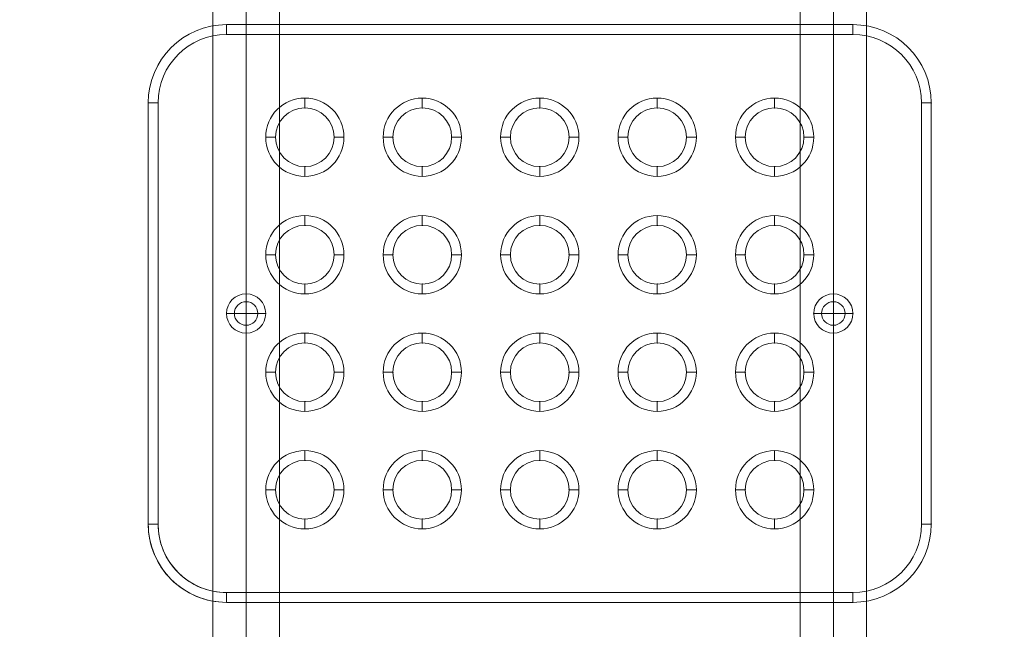
# Model space of a CAD drawing. Units: millimetres. Extents: x -5635 to 1933, y -2134 to 5825.
# Drawn here: x -3871 to -3368, y -364 to -53 of the extents above; entities that cross this region are included whole.
import ezdxf

# ---------------------------------------------------------------- set-up
doc = ezdxf.new("R2010")
doc.units = ezdxf.units.MM
doc.header["$MEASUREMENT"] = 0
doc.linetypes.add('DGN Style 2', pattern=[184.321201, 110.59272, -73.72848])
for name, color, linetype, lineweight in [('Level 15', 7, 'Continuous', 0), ('Level 25', 7, 'Continuous', 0), ('Level 26', 7, 'Continuous', 0), ('Level 8', 7, 'Continuous', 0)]:
    doc.layers.add(name, color=color, linetype=linetype, lineweight=lineweight)

# ---------------------------------------------------------------- blocks, each defined once
blk = doc.blocks.new('From Feature Node_1123')
at = {"layer": 'Level 8', "color": 253, "linetype": 'Continuous', "lineweight": 13}
for p, q in [((-3455.55, -193.08), (-3455.55, -213.08)), ((-3455.55, -193.08), (-3455.55, -213.08)), ((-3445.55, -203.08), (-3465.55, -203.08))]:
    blk.add_line(p, q, dxfattribs=at)
blk.add_arc((-3455.55, -203.08), 10, 90, 270, dxfattribs=at)
at = {"layer": 'Level 8', "color": 253, "linetype": 'Continuous', "lineweight": 13, "extrusion": (0, 0, -1)}
blk.add_arc((3455.55, -203.08), 10, 90, 270, dxfattribs=at)
blk = doc.blocks.new('From Feature Solid_715')
at = {"layer": 'Level 8', "color": 253, "linetype": 'Continuous', "lineweight": 13}
blk.add_blockref('From Feature Node_1123', (3455.5525, 203.0755), dxfattribs=at)
blk = doc.blocks.new('From Feature Node_1124')
at = {"layer": 'Level 8', "color": 253, "linetype": 'Continuous', "lineweight": 13}
for p, q in [((-3755.55, -193.08), (-3755.55, -213.08)), ((-3755.55, -193.08), (-3755.55, -213.08)), ((-3745.55, -203.08), (-3765.55, -203.08))]:
    blk.add_line(p, q, dxfattribs=at)
blk.add_arc((-3755.55, -203.08), 10, 90, 270, dxfattribs=at)
at = {"layer": 'Level 8', "color": 253, "linetype": 'Continuous', "lineweight": 13, "extrusion": (0, 0, -1)}
blk.add_arc((3755.55, -203.08), 10, 90, 270, dxfattribs=at)
blk = doc.blocks.new('From Feature Solid_716')
at = {"layer": 'Level 8', "color": 253, "linetype": 'Continuous', "lineweight": 13}
blk.add_blockref('From Feature Node_1124', (3755.5525, 203.0755), dxfattribs=at)
blk = doc.blocks.new('From Feature Node_1233')
at = {"layer": 'Level 26', "color": 7, "linetype": 'Continuous', "lineweight": 13}
blk.add_arc((-3725.55, -293.08), 15, 0, 360, dxfattribs=at)
for p in [(-3725.55, -278.08), (-3740.55, -293.08), (-3710.55, -293.08), (-3725.55, -308.08)]:
    blk.add_point(p, dxfattribs=at)
blk = doc.blocks.new('From Feature Solid_759')
at = {"layer": 'Level 26', "color": 7, "linetype": 'Continuous', "lineweight": 13}
blk.add_blockref('From Feature Node_1233', (0, 0), dxfattribs=at)
blk = doc.blocks.new('From Feature Node_1234')
at = {"layer": 'Level 26', "color": 7, "linetype": 'Continuous', "lineweight": 13, "extrusion": (0, 0, -1)}
for radius in [10, 10, 6]:
    blk.add_arc((3455.55, -203.08), radius, 0, 360, dxfattribs=at)
at = {"layer": 'Level 26', "color": 7, "linetype": 'Continuous', "lineweight": 13}
blk.add_arc((-3455.55, -203.08), 6, 0, 360, dxfattribs=at)
for p in [(-3455.55, -193.08), (-3455.55, -197.08), (-3465.55, -203.08), (-3461.55, -203.08), (-3449.55, -203.08), (-3445.55, -203.08), (-3455.55, -209.08), (-3455.55, -213.08)]:
    blk.add_point(p, dxfattribs=at)
blk = doc.blocks.new('From Feature Solid_760')
at = {"layer": 'Level 26', "color": 7, "linetype": 'Continuous', "lineweight": 13}
blk.add_blockref('From Feature Node_1234', (0, 0), dxfattribs=at)
blk = doc.blocks.new('From Feature Node_1235')
at = {"layer": 'Level 26', "color": 7, "linetype": 'Continuous', "lineweight": 13}
blk.add_arc((-3665.55, -293.08), 15, 0, 360, dxfattribs=at)
for p in [(-3665.55, -278.08), (-3680.55, -293.08), (-3650.55, -293.08), (-3665.55, -308.08)]:
    blk.add_point(p, dxfattribs=at)
blk = doc.blocks.new('From Feature Solid_761')
at = {"layer": 'Level 26', "color": 7, "linetype": 'Continuous', "lineweight": 13}
blk.add_blockref('From Feature Node_1235', (0, 0), dxfattribs=at)
blk = doc.blocks.new('From Feature Node_1236')
at = {"layer": 'Level 26', "color": 7, "linetype": 'Continuous', "lineweight": 13}
blk.add_arc((-3605.55, -293.08), 15, 0, 360, dxfattribs=at)
for p in [(-3605.55, -278.08), (-3620.55, -293.08), (-3590.55, -293.08), (-3605.55, -308.08)]:
    blk.add_point(p, dxfattribs=at)
blk = doc.blocks.new('From Feature Solid_762')
at = {"layer": 'Level 26', "color": 7, "linetype": 'Continuous', "lineweight": 13}
blk.add_blockref('From Feature Node_1236', (0, 0), dxfattribs=at)
blk = doc.blocks.new('From Feature Node_1237')
at = {"layer": 'Level 26', "color": 7, "linetype": 'Continuous', "lineweight": 13}
blk.add_arc((-3545.55, -293.08), 15, 0, 360, dxfattribs=at)
for p in [(-3545.55, -278.08), (-3560.55, -293.08), (-3530.55, -293.08), (-3545.55, -308.08)]:
    blk.add_point(p, dxfattribs=at)
blk = doc.blocks.new('From Feature Solid_763')
at = {"layer": 'Level 26', "color": 7, "linetype": 'Continuous', "lineweight": 13}
blk.add_blockref('From Feature Node_1237', (0, 0), dxfattribs=at)
blk = doc.blocks.new('From Feature Node_1238')
at = {"layer": 'Level 26', "color": 7, "linetype": 'Continuous', "lineweight": 13}
blk.add_arc((-3485.55, -293.08), 15, 0, 360, dxfattribs=at)
for p in [(-3485.55, -278.08), (-3500.55, -293.08), (-3470.55, -293.08), (-3485.55, -308.08)]:
    blk.add_point(p, dxfattribs=at)
blk = doc.blocks.new('From Feature Solid_764')
at = {"layer": 'Level 26', "color": 7, "linetype": 'Continuous', "lineweight": 13}
blk.add_blockref('From Feature Node_1238', (0, 0), dxfattribs=at)
blk = doc.blocks.new('From Feature Node_1239')
at = {"layer": 'Level 26', "color": 7, "linetype": 'Continuous', "lineweight": 13}
blk.add_arc((-3485.55, -233.08), 15, 0, 360, dxfattribs=at)
for p in [(-3485.55, -218.08), (-3500.55, -233.08), (-3470.55, -233.08), (-3485.55, -248.08)]:
    blk.add_point(p, dxfattribs=at)
blk = doc.blocks.new('From Feature Solid_765')
at = {"layer": 'Level 26', "color": 7, "linetype": 'Continuous', "lineweight": 13}
blk.add_blockref('From Feature Node_1239', (0, 0), dxfattribs=at)
blk = doc.blocks.new('From Feature Node_1240')
at = {"layer": 'Level 26', "color": 7, "linetype": 'Continuous', "lineweight": 13}
blk.add_arc((-3545.55, -233.08), 15, 0, 360, dxfattribs=at)
for p in [(-3545.55, -218.08), (-3560.55, -233.08), (-3530.55, -233.08), (-3545.55, -248.08)]:
    blk.add_point(p, dxfattribs=at)
blk = doc.blocks.new('From Feature Solid_766')
at = {"layer": 'Level 26', "color": 7, "linetype": 'Continuous', "lineweight": 13}
blk.add_blockref('From Feature Node_1240', (0, 0), dxfattribs=at)
blk = doc.blocks.new('From Feature Node_1241')
at = {"layer": 'Level 26', "color": 7, "linetype": 'Continuous', "lineweight": 13}
blk.add_arc((-3605.55, -233.08), 15, 0, 360, dxfattribs=at)
for p in [(-3605.55, -218.08), (-3620.55, -233.08), (-3590.55, -233.08), (-3605.55, -248.08)]:
    blk.add_point(p, dxfattribs=at)
blk = doc.blocks.new('From Feature Solid_767')
at = {"layer": 'Level 26', "color": 7, "linetype": 'Continuous', "lineweight": 13}
blk.add_blockref('From Feature Node_1241', (0, 0), dxfattribs=at)
blk = doc.blocks.new('From Feature Node_1242')
at = {"layer": 'Level 26', "color": 7, "linetype": 'Continuous', "lineweight": 13}
blk.add_arc((-3665.55, -233.08), 15, 0, 360, dxfattribs=at)
for p in [(-3665.55, -218.08), (-3680.55, -233.08), (-3650.55, -233.08), (-3665.55, -248.08)]:
    blk.add_point(p, dxfattribs=at)
blk = doc.blocks.new('From Feature Solid_768')
at = {"layer": 'Level 26', "color": 7, "linetype": 'Continuous', "lineweight": 13}
blk.add_blockref('From Feature Node_1242', (0, 0), dxfattribs=at)
blk = doc.blocks.new('From Feature Node_1243')
at = {"layer": 'Level 26', "color": 7, "linetype": 'Continuous', "lineweight": 13}
blk.add_arc((-3725.55, -233.08), 15, 0, 360, dxfattribs=at)
for p in [(-3725.55, -218.08), (-3740.55, -233.08), (-3710.55, -233.08), (-3725.55, -248.08)]:
    blk.add_point(p, dxfattribs=at)
blk = doc.blocks.new('From Feature Solid_769')
at = {"layer": 'Level 26', "color": 7, "linetype": 'Continuous', "lineweight": 13}
blk.add_blockref('From Feature Node_1243', (0, 0), dxfattribs=at)
blk = doc.blocks.new('From Feature Node_1244')
at = {"layer": 'Level 26', "color": 7, "linetype": 'Continuous', "lineweight": 13}
for radius in [10, 10, 6]:
    blk.add_arc((-3755.55, -203.08), radius, 0, 360, dxfattribs=at)
at = {"layer": 'Level 26', "color": 7, "linetype": 'Continuous', "lineweight": 13, "extrusion": (0, 0, -1)}
blk.add_arc((3755.55, -203.08), 6, 0, 360, dxfattribs=at)
at = {"layer": 'Level 26', "color": 7, "linetype": 'Continuous', "lineweight": 13}
for p in [(-3755.55, -193.08), (-3755.55, -197.08), (-3765.55, -203.08), (-3761.55, -203.08), (-3749.55, -203.08), (-3745.55, -203.08), (-3755.55, -209.08), (-3755.55, -213.08)]:
    blk.add_point(p, dxfattribs=at)
blk = doc.blocks.new('From Feature Solid_770')
at = {"layer": 'Level 26', "color": 7, "linetype": 'Continuous', "lineweight": 13}
blk.add_blockref('From Feature Node_1244', (0, 0), dxfattribs=at)
blk = doc.blocks.new('From Feature Node_1245')
at = {"layer": 'Level 26', "color": 7, "linetype": 'Continuous', "lineweight": 13}
blk.add_arc((-3725.55, -173.08), 15, 0, 360, dxfattribs=at)
for p in [(-3725.55, -158.08), (-3740.55, -173.08), (-3710.55, -173.08), (-3725.55, -188.08)]:
    blk.add_point(p, dxfattribs=at)
blk = doc.blocks.new('From Feature Solid_771')
at = {"layer": 'Level 26', "color": 7, "linetype": 'Continuous', "lineweight": 13}
blk.add_blockref('From Feature Node_1245', (0, 0), dxfattribs=at)
blk = doc.blocks.new('From Feature Node_1246')
at = {"layer": 'Level 26', "color": 7, "linetype": 'Continuous', "lineweight": 13}
blk.add_arc((-3665.55, -173.08), 15, 0, 360, dxfattribs=at)
for p in [(-3665.55, -158.08), (-3680.55, -173.08), (-3650.55, -173.08), (-3665.55, -188.08)]:
    blk.add_point(p, dxfattribs=at)
blk = doc.blocks.new('From Feature Solid_772')
at = {"layer": 'Level 26', "color": 7, "linetype": 'Continuous', "lineweight": 13}
blk.add_blockref('From Feature Node_1246', (0, 0), dxfattribs=at)
blk = doc.blocks.new('From Feature Node_1247')
at = {"layer": 'Level 26', "color": 7, "linetype": 'Continuous', "lineweight": 13}
blk.add_arc((-3605.55, -173.08), 15, 0, 360, dxfattribs=at)
for p in [(-3605.55, -158.08), (-3620.55, -173.08), (-3590.55, -173.08), (-3605.55, -188.08)]:
    blk.add_point(p, dxfattribs=at)
blk = doc.blocks.new('From Feature Solid_773')
at = {"layer": 'Level 26', "color": 7, "linetype": 'Continuous', "lineweight": 13}
blk.add_blockref('From Feature Node_1247', (0, 0), dxfattribs=at)
blk = doc.blocks.new('From Feature Node_1248')
at = {"layer": 'Level 26', "color": 7, "linetype": 'Continuous', "lineweight": 13}
blk.add_arc((-3545.55, -173.08), 15, 0, 360, dxfattribs=at)
for p in [(-3545.55, -158.08), (-3560.55, -173.08), (-3530.55, -173.08), (-3545.55, -188.08)]:
    blk.add_point(p, dxfattribs=at)
blk = doc.blocks.new('From Feature Solid_774')
at = {"layer": 'Level 26', "color": 7, "linetype": 'Continuous', "lineweight": 13}
blk.add_blockref('From Feature Node_1248', (0, 0), dxfattribs=at)
blk = doc.blocks.new('From Feature Node_1249')
at = {"layer": 'Level 26', "color": 7, "linetype": 'Continuous', "lineweight": 13}
blk.add_arc((-3485.55, -173.08), 15, 0, 360, dxfattribs=at)
for p in [(-3485.55, -158.08), (-3500.55, -173.08), (-3470.55, -173.08), (-3485.55, -188.08)]:
    blk.add_point(p, dxfattribs=at)
blk = doc.blocks.new('From Feature Solid_775')
at = {"layer": 'Level 26', "color": 7, "linetype": 'Continuous', "lineweight": 13}
blk.add_blockref('From Feature Node_1249', (0, 0), dxfattribs=at)
blk = doc.blocks.new('From Feature Node_1250')
at = {"layer": 'Level 26', "color": 7, "linetype": 'Continuous', "lineweight": 13}
blk.add_arc((-3485.55, -113.08), 15, 0, 360, dxfattribs=at)
for p in [(-3485.55, -98.08), (-3500.55, -113.08), (-3470.55, -113.08), (-3485.55, -128.08)]:
    blk.add_point(p, dxfattribs=at)
blk = doc.blocks.new('From Feature Solid_776')
at = {"layer": 'Level 26', "color": 7, "linetype": 'Continuous', "lineweight": 13}
blk.add_blockref('From Feature Node_1250', (0, 0), dxfattribs=at)
blk = doc.blocks.new('From Feature Node_1251')
at = {"layer": 'Level 26', "color": 7, "linetype": 'Continuous', "lineweight": 13}
for centre in [(-3725.55, -113.08), (-3665.55, -113.08), (-3605.55, -113.08), (-3545.55, -113.08)]:
    blk.add_arc(centre, 15, 0, 360, dxfattribs=at)
for p in [(-3765.55, -55.58), (-3445.55, -55.58), (-3805.55, -95.58), (-3725.55, -98.08), (-3665.55, -98.08), (-3605.55, -98.08), (-3545.55, -98.08), (-3405.55, -95.58), (-3740.55, -113.08), (-3710.55, -113.08), (-3680.55, -113.08), (-3650.55, -113.08), (-3620.55, -113.08), (-3590.55, -113.08), (-3560.55, -113.08), (-3530.55, -113.08), (-3725.55, -128.08), (-3665.55, -128.08), (-3605.55, -128.08), (-3545.55, -128.08), (-3805.55, -310.58), (-3405.55, -310.58), (-3765.55, -350.58), (-3445.55, -350.58)]:
    blk.add_point(p, dxfattribs=at)
blk = doc.blocks.new('From Feature Solid_777')
at = {"layer": 'Level 26', "color": 7, "linetype": 'Continuous', "lineweight": 13}
blk.add_blockref('From Feature Node_1251', (0, 0), dxfattribs=at)
blk = doc.blocks.new('From Feature Node_1232')
at = {"layer": 'Level 26', "color": 7, "linetype": 'Continuous', "lineweight": 13}
for name in ['From Feature Solid_777', 'From Feature Solid_776', 'From Feature Solid_771', 'From Feature Solid_772', 'From Feature Solid_773', 'From Feature Solid_774', 'From Feature Solid_775', 'From Feature Solid_770', 'From Feature Solid_760', 'From Feature Solid_769', 'From Feature Solid_768', 'From Feature Solid_767', 'From Feature Solid_766', 'From Feature Solid_765', 'From Feature Solid_759', 'From Feature Solid_761', 'From Feature Solid_762', 'From Feature Solid_763', 'From Feature Solid_764']:
    blk.add_blockref(name, (0, 0), dxfattribs=at)
blk = doc.blocks.new('From Feature Node_1231')
at = {"layer": 'Level 26', "color": 7, "linetype": 'Continuous', "lineweight": 13}
for p, q in [((-3765.55, -60.58), (-3765.55, -55.58)), ((-3765.55, -55.58), (-3445.55, -55.58)), ((-3445.55, -60.58), (-3445.55, -55.58)), ((-3765.55, -60.58), (-3445.55, -60.58)), ((-3805.55, -95.58), (-3800.55, -95.58)), ((-3805.55, -310.58), (-3805.55, -95.58)), ((-3800.55, -310.58), (-3800.55, -95.58)), ((-3410.55, -95.58), (-3405.55, -95.58)), ((-3410.55, -95.58), (-3410.55, -310.58)), ((-3405.55, -95.58), (-3405.55, -310.58)), ((-3805.55, -310.58), (-3800.55, -310.58)), ((-3410.55, -310.58), (-3405.55, -310.58)), ((-3765.55, -350.58), (-3765.55, -345.58)), ((-3445.55, -345.58), (-3765.55, -345.58)), ((-3445.55, -350.58), (-3445.55, -345.58)), ((-3445.55, -350.58), (-3765.55, -350.58))]:
    blk.add_line(p, q, dxfattribs=at)
at = {"layer": 'Level 26', "color": 7, "linetype": 'Continuous', "lineweight": 13, "extrusion": (0, 0, -1)}
for centre, start, end in [((3765.55, -95.58), 0, 90), ((3445.55, -95.58), 90, 180), ((3765.55, -310.58), 270, 0), ((3445.55, -310.58), 180, 270)]:
    blk.add_arc(centre, 40, start, end, dxfattribs=at)
at = {"layer": 'Level 26', "color": 7, "linetype": 'Continuous', "lineweight": 13}
for centre, start, end in [((-3765.55, -95.58), 90, 180), ((-3445.55, -95.58), 0, 90), ((-3765.55, -310.58), 180, 270), ((-3445.55, -310.58), 270, 0)]:
    blk.add_arc(centre, 35, start, end, dxfattribs=at)
blk.add_blockref('From Feature Node_1232', (0, 0), dxfattribs=at)
blk = doc.blocks.new('From Feature Node_1230')
at = {"layer": 'Level 26', "color": 7, "linetype": 'Continuous', "lineweight": 13}
for p, q in [((-3765.55, -60.58), (-3765.55, -55.58)), ((-3765.55, -55.58), (-3445.55, -55.58)), ((-3445.55, -60.58), (-3445.55, -55.58)), ((-3765.55, -60.58), (-3445.55, -60.58)), ((-3805.55, -95.58), (-3800.55, -95.58)), ((-3805.55, -310.58), (-3805.55, -95.58)), ((-3800.55, -310.58), (-3800.55, -95.58)), ((-3410.55, -95.58), (-3405.55, -95.58)), ((-3410.55, -95.58), (-3410.55, -310.58)), ((-3405.55, -95.58), (-3405.55, -310.58)), ((-3805.55, -310.58), (-3800.55, -310.58)), ((-3410.55, -310.58), (-3405.55, -310.58)), ((-3765.55, -350.58), (-3765.55, -345.58)), ((-3445.55, -345.58), (-3765.55, -345.58)), ((-3445.55, -350.58), (-3445.55, -345.58)), ((-3445.55, -350.58), (-3765.55, -350.58))]:
    blk.add_line(p, q, dxfattribs=at)
for centre, start, end in [((-3765.55, -95.58), 90, 180), ((-3445.55, -95.58), 0, 90), ((-3765.55, -310.58), 180, 270), ((-3445.55, -310.58), 270, 0)]:
    blk.add_arc(centre, 40, start, end, dxfattribs=at)
at = {"layer": 'Level 26', "color": 7, "linetype": 'Continuous', "lineweight": 13, "extrusion": (0, 0, -1)}
for centre, start, end in [((3765.55, -95.58), 0, 90), ((3445.55, -95.58), 90, 180), ((3765.55, -310.58), 270, 0), ((3445.55, -310.58), 180, 270)]:
    blk.add_arc(centre, 35, start, end, dxfattribs=at)
at = {"layer": 'Level 26', "color": 7, "linetype": 'Continuous', "lineweight": 13}
blk.add_blockref('From Feature Node_1231', (0, 0), dxfattribs=at)
blk = doc.blocks.new('From Feature Node_1229')
at = {"layer": 'Level 26', "color": 7, "linetype": 'Continuous', "lineweight": 13}
for p, q in [((-3725.55, -93.08), (-3725.55, -98.08)), ((-3745.55, -113.08), (-3740.55, -113.08)), ((-3705.55, -113.08), (-3710.55, -113.08)), ((-3725.55, -133.08), (-3725.55, -128.08))]:
    blk.add_line(p, q, dxfattribs=at)
at = {"layer": 'Level 26', "color": 7, "linetype": 'Continuous', "lineweight": 13, "extrusion": (0, 0, -1)}
blk.add_arc((3725.55, -113.08), 20, 0, 360, dxfattribs=at)
at = {"layer": 'Level 26', "color": 7, "linetype": 'Continuous', "lineweight": 13}
blk.add_arc((-3725.55, -113.08), 15, 0, 360, dxfattribs=at)
blk.add_blockref('From Feature Node_1230', (0, 0), dxfattribs=at)
blk = doc.blocks.new('From Feature Node_1228')
at = {"layer": 'Level 26', "color": 7, "linetype": 'Continuous', "lineweight": 13}
for p, q in [((-3665.55, -93.08), (-3665.55, -98.08)), ((-3685.55, -113.08), (-3680.55, -113.08)), ((-3645.55, -113.08), (-3650.55, -113.08)), ((-3665.55, -133.08), (-3665.55, -128.08))]:
    blk.add_line(p, q, dxfattribs=at)
at = {"layer": 'Level 26', "color": 7, "linetype": 'Continuous', "lineweight": 13, "extrusion": (0, 0, -1)}
blk.add_arc((3665.55, -113.08), 20, 0, 360, dxfattribs=at)
at = {"layer": 'Level 26', "color": 7, "linetype": 'Continuous', "lineweight": 13}
blk.add_arc((-3665.55, -113.08), 15, 0, 360, dxfattribs=at)
blk.add_blockref('From Feature Node_1229', (0, 0), dxfattribs=at)
blk = doc.blocks.new('From Feature Node_1227')
at = {"layer": 'Level 26', "color": 7, "linetype": 'Continuous', "lineweight": 13}
for p, q in [((-3605.55, -93.08), (-3605.55, -98.08)), ((-3625.55, -113.08), (-3620.55, -113.08)), ((-3585.55, -113.08), (-3590.55, -113.08)), ((-3605.55, -133.08), (-3605.55, -128.08))]:
    blk.add_line(p, q, dxfattribs=at)
at = {"layer": 'Level 26', "color": 7, "linetype": 'Continuous', "lineweight": 13, "extrusion": (0, 0, -1)}
blk.add_arc((3605.55, -113.08), 20, 0, 360, dxfattribs=at)
at = {"layer": 'Level 26', "color": 7, "linetype": 'Continuous', "lineweight": 13}
blk.add_arc((-3605.55, -113.08), 15, 0, 360, dxfattribs=at)
blk.add_blockref('From Feature Node_1228', (0, 0), dxfattribs=at)
blk = doc.blocks.new('From Feature Node_1226')
at = {"layer": 'Level 26', "color": 7, "linetype": 'Continuous', "lineweight": 13}
for p, q in [((-3545.55, -93.08), (-3545.55, -98.08)), ((-3565.55, -113.08), (-3560.55, -113.08)), ((-3525.55, -113.08), (-3530.55, -113.08)), ((-3545.55, -133.08), (-3545.55, -128.08))]:
    blk.add_line(p, q, dxfattribs=at)
at = {"layer": 'Level 26', "color": 7, "linetype": 'Continuous', "lineweight": 13, "extrusion": (0, 0, -1)}
blk.add_arc((3545.55, -113.08), 20, 0, 360, dxfattribs=at)
at = {"layer": 'Level 26', "color": 7, "linetype": 'Continuous', "lineweight": 13}
blk.add_arc((-3545.55, -113.08), 15, 0, 360, dxfattribs=at)
blk.add_blockref('From Feature Node_1227', (0, 0), dxfattribs=at)
blk = doc.blocks.new('From Feature Node_1225')
at = {"layer": 'Level 26', "color": 7, "linetype": 'Continuous', "lineweight": 13}
for p, q in [((-3485.55, -93.08), (-3485.55, -98.08)), ((-3505.55, -113.08), (-3500.55, -113.08)), ((-3465.55, -113.08), (-3470.55, -113.08)), ((-3485.55, -133.08), (-3485.55, -128.08))]:
    blk.add_line(p, q, dxfattribs=at)
at = {"layer": 'Level 26', "color": 7, "linetype": 'Continuous', "lineweight": 13, "extrusion": (0, 0, -1)}
blk.add_arc((3485.55, -113.08), 20, 0, 360, dxfattribs=at)
at = {"layer": 'Level 26', "color": 7, "linetype": 'Continuous', "lineweight": 13}
blk.add_arc((-3485.55, -113.08), 15, 0, 360, dxfattribs=at)
blk.add_blockref('From Feature Node_1226', (0, 0), dxfattribs=at)
blk = doc.blocks.new('From Feature Node_1224')
at = {"layer": 'Level 26', "color": 7, "linetype": 'Continuous', "lineweight": 13}
for p, q in [((-3485.55, -153.08), (-3485.55, -158.08)), ((-3505.55, -173.08), (-3500.55, -173.08)), ((-3465.55, -173.08), (-3470.55, -173.08)), ((-3485.55, -193.08), (-3485.55, -188.08))]:
    blk.add_line(p, q, dxfattribs=at)
at = {"layer": 'Level 26', "color": 7, "linetype": 'Continuous', "lineweight": 13, "extrusion": (0, 0, -1)}
blk.add_arc((3485.55, -173.08), 20, 0, 360, dxfattribs=at)
at = {"layer": 'Level 26', "color": 7, "linetype": 'Continuous', "lineweight": 13}
blk.add_arc((-3485.55, -173.08), 15, 0, 360, dxfattribs=at)
blk.add_blockref('From Feature Node_1225', (0, 0), dxfattribs=at)
blk = doc.blocks.new('From Feature Node_1223')
at = {"layer": 'Level 26', "color": 7, "linetype": 'Continuous', "lineweight": 13}
for p, q in [((-3545.55, -153.08), (-3545.55, -158.08)), ((-3565.55, -173.08), (-3560.55, -173.08)), ((-3525.55, -173.08), (-3530.55, -173.08)), ((-3545.55, -193.08), (-3545.55, -188.08))]:
    blk.add_line(p, q, dxfattribs=at)
at = {"layer": 'Level 26', "color": 7, "linetype": 'Continuous', "lineweight": 13, "extrusion": (0, 0, -1)}
blk.add_arc((3545.55, -173.08), 20, 0, 360, dxfattribs=at)
at = {"layer": 'Level 26', "color": 7, "linetype": 'Continuous', "lineweight": 13}
blk.add_arc((-3545.55, -173.08), 15, 0, 360, dxfattribs=at)
blk.add_blockref('From Feature Node_1224', (0, 0), dxfattribs=at)
blk = doc.blocks.new('From Feature Node_1222')
at = {"layer": 'Level 26', "color": 7, "linetype": 'Continuous', "lineweight": 13}
for p, q in [((-3605.55, -153.08), (-3605.55, -158.08)), ((-3625.55, -173.08), (-3620.55, -173.08)), ((-3585.55, -173.08), (-3590.55, -173.08)), ((-3605.55, -193.08), (-3605.55, -188.08))]:
    blk.add_line(p, q, dxfattribs=at)
at = {"layer": 'Level 26', "color": 7, "linetype": 'Continuous', "lineweight": 13, "extrusion": (0, 0, -1)}
blk.add_arc((3605.55, -173.08), 20, 0, 360, dxfattribs=at)
at = {"layer": 'Level 26', "color": 7, "linetype": 'Continuous', "lineweight": 13}
blk.add_arc((-3605.55, -173.08), 15, 0, 360, dxfattribs=at)
blk.add_blockref('From Feature Node_1223', (0, 0), dxfattribs=at)
blk = doc.blocks.new('From Feature Node_1221')
at = {"layer": 'Level 26', "color": 7, "linetype": 'Continuous', "lineweight": 13}
for p, q in [((-3665.55, -153.08), (-3665.55, -158.08)), ((-3685.55, -173.08), (-3680.55, -173.08)), ((-3645.55, -173.08), (-3650.55, -173.08)), ((-3665.55, -193.08), (-3665.55, -188.08))]:
    blk.add_line(p, q, dxfattribs=at)
at = {"layer": 'Level 26', "color": 7, "linetype": 'Continuous', "lineweight": 13, "extrusion": (0, 0, -1)}
blk.add_arc((3665.55, -173.08), 20, 0, 360, dxfattribs=at)
at = {"layer": 'Level 26', "color": 7, "linetype": 'Continuous', "lineweight": 13}
blk.add_arc((-3665.55, -173.08), 15, 0, 360, dxfattribs=at)
blk.add_blockref('From Feature Node_1222', (0, 0), dxfattribs=at)
blk = doc.blocks.new('From Feature Node_1220')
at = {"layer": 'Level 26', "color": 7, "linetype": 'Continuous', "lineweight": 13}
for p, q in [((-3725.55, -153.08), (-3725.55, -158.08)), ((-3745.55, -173.08), (-3740.55, -173.08)), ((-3705.55, -173.08), (-3710.55, -173.08)), ((-3725.55, -193.08), (-3725.55, -188.08))]:
    blk.add_line(p, q, dxfattribs=at)
at = {"layer": 'Level 26', "color": 7, "linetype": 'Continuous', "lineweight": 13, "extrusion": (0, 0, -1)}
blk.add_arc((3725.55, -173.08), 20, 0, 360, dxfattribs=at)
at = {"layer": 'Level 26', "color": 7, "linetype": 'Continuous', "lineweight": 13}
blk.add_arc((-3725.55, -173.08), 15, 0, 360, dxfattribs=at)
blk.add_blockref('From Feature Node_1221', (0, 0), dxfattribs=at)
blk = doc.blocks.new('From Feature Node_1219')
at = {"layer": 'Level 26', "color": 7, "linetype": 'Continuous', "lineweight": 13}
for p, q in [((-3725.55, -213.08), (-3725.55, -218.08)), ((-3745.55, -233.08), (-3740.55, -233.08)), ((-3705.55, -233.08), (-3710.55, -233.08)), ((-3725.55, -253.08), (-3725.55, -248.08))]:
    blk.add_line(p, q, dxfattribs=at)
at = {"layer": 'Level 26', "color": 7, "linetype": 'Continuous', "lineweight": 13, "extrusion": (0, 0, -1)}
blk.add_arc((3725.55, -233.08), 20, 0, 360, dxfattribs=at)
at = {"layer": 'Level 26', "color": 7, "linetype": 'Continuous', "lineweight": 13}
blk.add_arc((-3725.55, -233.08), 15, 0, 360, dxfattribs=at)
blk.add_blockref('From Feature Node_1220', (0, 0), dxfattribs=at)
blk = doc.blocks.new('From Feature Node_1218')
at = {"layer": 'Level 26', "color": 7, "linetype": 'Continuous', "lineweight": 13}
for p, q in [((-3665.55, -213.08), (-3665.55, -218.08)), ((-3685.55, -233.08), (-3680.55, -233.08)), ((-3645.55, -233.08), (-3650.55, -233.08)), ((-3665.55, -253.08), (-3665.55, -248.08))]:
    blk.add_line(p, q, dxfattribs=at)
at = {"layer": 'Level 26', "color": 7, "linetype": 'Continuous', "lineweight": 13, "extrusion": (0, 0, -1)}
blk.add_arc((3665.55, -233.08), 20, 0, 360, dxfattribs=at)
at = {"layer": 'Level 26', "color": 7, "linetype": 'Continuous', "lineweight": 13}
blk.add_arc((-3665.55, -233.08), 15, 0, 360, dxfattribs=at)
blk.add_blockref('From Feature Node_1219', (0, 0), dxfattribs=at)
blk = doc.blocks.new('From Feature Node_1217')
at = {"layer": 'Level 26', "color": 7, "linetype": 'Continuous', "lineweight": 13}
for p, q in [((-3605.55, -213.08), (-3605.55, -218.08)), ((-3625.55, -233.08), (-3620.55, -233.08)), ((-3585.55, -233.08), (-3590.55, -233.08)), ((-3605.55, -253.08), (-3605.55, -248.08))]:
    blk.add_line(p, q, dxfattribs=at)
at = {"layer": 'Level 26', "color": 7, "linetype": 'Continuous', "lineweight": 13, "extrusion": (0, 0, -1)}
blk.add_arc((3605.55, -233.08), 20, 0, 360, dxfattribs=at)
at = {"layer": 'Level 26', "color": 7, "linetype": 'Continuous', "lineweight": 13}
blk.add_arc((-3605.55, -233.08), 15, 0, 360, dxfattribs=at)
blk.add_blockref('From Feature Node_1218', (0, 0), dxfattribs=at)
blk = doc.blocks.new('From Feature Node_1216')
at = {"layer": 'Level 26', "color": 7, "linetype": 'Continuous', "lineweight": 13}
for p, q in [((-3545.55, -213.08), (-3545.55, -218.08)), ((-3565.55, -233.08), (-3560.55, -233.08)), ((-3525.55, -233.08), (-3530.55, -233.08)), ((-3545.55, -253.08), (-3545.55, -248.08))]:
    blk.add_line(p, q, dxfattribs=at)
at = {"layer": 'Level 26', "color": 7, "linetype": 'Continuous', "lineweight": 13, "extrusion": (0, 0, -1)}
blk.add_arc((3545.55, -233.08), 20, 0, 360, dxfattribs=at)
at = {"layer": 'Level 26', "color": 7, "linetype": 'Continuous', "lineweight": 13}
blk.add_arc((-3545.55, -233.08), 15, 0, 360, dxfattribs=at)
blk.add_blockref('From Feature Node_1217', (0, 0), dxfattribs=at)
blk = doc.blocks.new('From Feature Node_1215')
at = {"layer": 'Level 26', "color": 7, "linetype": 'Continuous', "lineweight": 13}
for p, q in [((-3485.55, -213.08), (-3485.55, -218.08)), ((-3505.55, -233.08), (-3500.55, -233.08)), ((-3465.55, -233.08), (-3470.55, -233.08)), ((-3485.55, -253.08), (-3485.55, -248.08))]:
    blk.add_line(p, q, dxfattribs=at)
at = {"layer": 'Level 26', "color": 7, "linetype": 'Continuous', "lineweight": 13, "extrusion": (0, 0, -1)}
blk.add_arc((3485.55, -233.08), 20, 0, 360, dxfattribs=at)
at = {"layer": 'Level 26', "color": 7, "linetype": 'Continuous', "lineweight": 13}
blk.add_arc((-3485.55, -233.08), 15, 0, 360, dxfattribs=at)
blk.add_blockref('From Feature Node_1216', (0, 0), dxfattribs=at)
blk = doc.blocks.new('From Feature Node_1214')
at = {"layer": 'Level 26', "color": 7, "linetype": 'Continuous', "lineweight": 13}
for p, q in [((-3485.55, -273.08), (-3485.55, -278.08)), ((-3505.55, -293.08), (-3500.55, -293.08)), ((-3465.55, -293.08), (-3470.55, -293.08)), ((-3485.55, -313.08), (-3485.55, -308.08))]:
    blk.add_line(p, q, dxfattribs=at)
at = {"layer": 'Level 26', "color": 7, "linetype": 'Continuous', "lineweight": 13, "extrusion": (0, 0, -1)}
blk.add_arc((3485.55, -293.08), 20, 0, 360, dxfattribs=at)
at = {"layer": 'Level 26', "color": 7, "linetype": 'Continuous', "lineweight": 13}
blk.add_arc((-3485.55, -293.08), 15, 0, 360, dxfattribs=at)
blk.add_blockref('From Feature Node_1215', (0, 0), dxfattribs=at)
blk = doc.blocks.new('From Feature Node_1213')
at = {"layer": 'Level 26', "color": 7, "linetype": 'Continuous', "lineweight": 13}
for p, q in [((-3545.55, -273.08), (-3545.55, -278.08)), ((-3565.55, -293.08), (-3560.55, -293.08)), ((-3525.55, -293.08), (-3530.55, -293.08)), ((-3545.55, -313.08), (-3545.55, -308.08))]:
    blk.add_line(p, q, dxfattribs=at)
at = {"layer": 'Level 26', "color": 7, "linetype": 'Continuous', "lineweight": 13, "extrusion": (0, 0, -1)}
blk.add_arc((3545.55, -293.08), 20, 0, 360, dxfattribs=at)
at = {"layer": 'Level 26', "color": 7, "linetype": 'Continuous', "lineweight": 13}
blk.add_arc((-3545.55, -293.08), 15, 0, 360, dxfattribs=at)
blk.add_blockref('From Feature Node_1214', (0, 0), dxfattribs=at)
blk = doc.blocks.new('From Feature Node_1212')
at = {"layer": 'Level 26', "color": 7, "linetype": 'Continuous', "lineweight": 13}
for p, q in [((-3605.55, -273.08), (-3605.55, -278.08)), ((-3625.55, -293.08), (-3620.55, -293.08)), ((-3585.55, -293.08), (-3590.55, -293.08)), ((-3605.55, -313.08), (-3605.55, -308.08))]:
    blk.add_line(p, q, dxfattribs=at)
at = {"layer": 'Level 26', "color": 7, "linetype": 'Continuous', "lineweight": 13, "extrusion": (0, 0, -1)}
blk.add_arc((3605.55, -293.08), 20, 0, 360, dxfattribs=at)
at = {"layer": 'Level 26', "color": 7, "linetype": 'Continuous', "lineweight": 13}
blk.add_arc((-3605.55, -293.08), 15, 0, 360, dxfattribs=at)
blk.add_blockref('From Feature Node_1213', (0, 0), dxfattribs=at)
blk = doc.blocks.new('From Feature Node_1211')
at = {"layer": 'Level 26', "color": 7, "linetype": 'Continuous', "lineweight": 13}
for p, q in [((-3665.55, -273.08), (-3665.55, -278.08)), ((-3685.55, -293.08), (-3680.55, -293.08)), ((-3645.55, -293.08), (-3650.55, -293.08)), ((-3665.55, -313.08), (-3665.55, -308.08))]:
    blk.add_line(p, q, dxfattribs=at)
at = {"layer": 'Level 26', "color": 7, "linetype": 'Continuous', "lineweight": 13, "extrusion": (0, 0, -1)}
blk.add_arc((3665.55, -293.08), 20, 0, 360, dxfattribs=at)
at = {"layer": 'Level 26', "color": 7, "linetype": 'Continuous', "lineweight": 13}
blk.add_arc((-3665.55, -293.08), 15, 0, 360, dxfattribs=at)
blk.add_blockref('From Feature Node_1212', (0, 0), dxfattribs=at)
blk = doc.blocks.new('From Feature Node_1210')
at = {"layer": 'Level 26', "color": 7, "linetype": 'Continuous', "lineweight": 13}
for p, q in [((-3725.55, -273.08), (-3725.55, -278.08)), ((-3745.55, -293.08), (-3740.55, -293.08)), ((-3705.55, -293.08), (-3710.55, -293.08)), ((-3725.55, -313.08), (-3725.55, -308.08))]:
    blk.add_line(p, q, dxfattribs=at)
at = {"layer": 'Level 26', "color": 7, "linetype": 'Continuous', "lineweight": 13, "extrusion": (0, 0, -1)}
blk.add_arc((3725.55, -293.08), 20, 0, 360, dxfattribs=at)
at = {"layer": 'Level 26', "color": 7, "linetype": 'Continuous', "lineweight": 13}
blk.add_arc((-3725.55, -293.08), 15, 0, 360, dxfattribs=at)
blk.add_blockref('From Feature Node_1211', (0, 0), dxfattribs=at)
blk = doc.blocks.new('From Feature Solid_758')
at = {"layer": 'Level 26', "color": 7, "linetype": 'Continuous', "lineweight": 13}
blk.add_blockref('From Feature Node_1210', (3605.5525, 203.0755), dxfattribs=at)
blk = doc.blocks.new('From Solid_2')
at = {"layer": 'Level 25', "color": 253, "linetype": 'Continuous', "lineweight": 0}
for p, q in [((-17, 599), (-17, -599)), ((0, 599), (0, -599)), ((0, 599), (0, -599)), ((17, 599), (17, -599))]:
    blk.add_line(p, q, dxfattribs=at)
blk = doc.blocks.new('From Solid_3')
at = {"layer": 'Level 25', "color": 253, "linetype": 'Continuous', "lineweight": 0}
for p, q in [((-17, -599), (-17, 599)), ((0, -599), (0, 599)), ((0, -599), (0, 599)), ((17, -599), (17, 599))]:
    blk.add_line(p, q, dxfattribs=at)
blk = doc.blocks.new('A3031S_1')
at = {"layer": 'Level 25', "color": 253, "linetype": 'Continuous', "lineweight": 0, "rotation": 180}
for name, p in [('From Solid_2', (-0.29, 652.49)), ('From Solid_3', (299.71, 652.49))]:
    blk.add_blockref(name, p, dxfattribs=at)
at = {"layer": 'Level 26', "color": 7, "linetype": 'Continuous', "lineweight": 13, "rotation": 180}
blk.add_blockref('From Feature Solid_758', (149.71, 949.99), dxfattribs=at)
at = {"layer": 'Level 8', "color": 253, "linetype": 'Continuous', "lineweight": 13, "rotation": 180}
for name, p in [('From Feature Solid_715', (-0.29, 949.99)), ('From Feature Solid_716', (299.71, 949.99))]:
    blk.add_blockref(name, p, dxfattribs=at)

msp = doc.modelspace()

# ---------------------------------------------------------------- linework, layer by layer
at = {"layer": 'Level 15', "color": 7, "linetype": 'DGN Style 2', "lineweight": 13, "flags": 128}
msp.add_lwpolyline([(-119.44, 3286.91, 0.014681), (-122.88, 3404.29, 0.449438), (-2156.46, 5694.91), (-2713.97, 5694.91, 0.579168), (-5598.82, 3252.78, -0.045433), (-5592.24, 3180.54), (-5592.24, 2816.18, -0.045433), (-5598.82, 2743.93, 0.192427), (-5279.75, 1158.55, 0.115453), (-5306.15, 438.97), (-5306.15, 94.42), (-5306.15, -250.12, 0.472008), (-3755.55, -2133.51), (-3605.85, -2133.51), (-3456.15, -2133.51, 0.227442), (-2223.86, -1542.38, 0.057014), (-1866.05, -1517.02), (-1366.85, -1423.76, 0.201163), (-297.05, -1872.32), (402.95, -1872.32, 0.40273), (1901.78, -431.35), (1931.72, 328.73, 0.019686), (1931.72, 453.1), (1901.78, 1213.18, 0.40273), (402.95, 2654.14), (4.34, 2654.14, 0.056514), (-119.44, 3130), (-119.44, 3286.91)], format="xyb", close=True, dxfattribs=at)

# ---------------------------------------------------------------- block references
at = {"layer": 'Level 8', "color": 253, "linetype": 'Continuous', "lineweight": 13, "rotation": 180}
msp.add_blockref('A3031S_1', (-3455.84, 746.91), dxfattribs=at)

doc.saveas('drawing.dxf')
